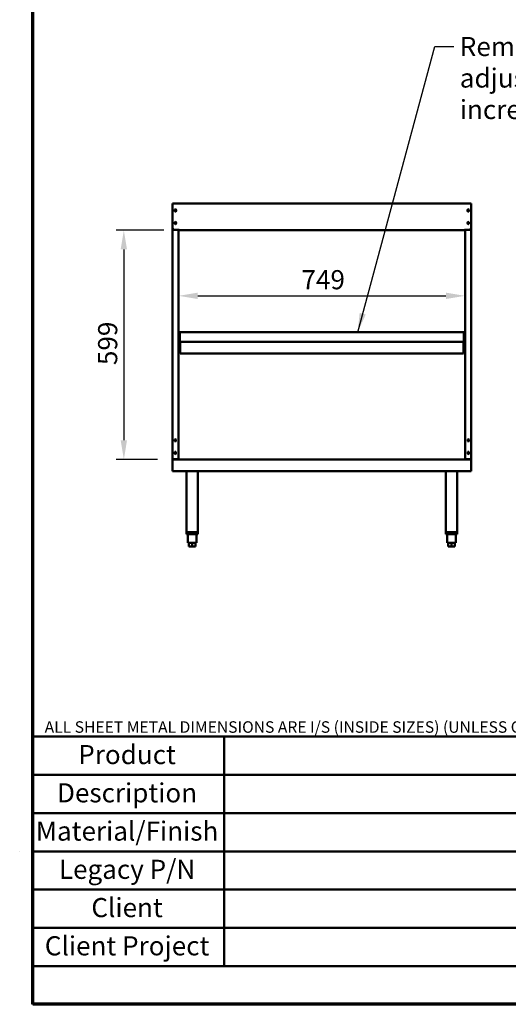
# Model space of a CAD drawing. Units: millimetres. Extents: x 65 to 5840, y 100 to 4100.
# Drawn here: x 65 to 1343, y 100 to 2674 of the extents above; entities that cross this region are included whole.
import ezdxf
from ezdxf.enums import TextEntityAlignment as Align

# ---------------------------------------------------------------- set-up
doc = ezdxf.new("R2010")
doc.units = ezdxf.units.MM
doc.header["$LTSCALE"] = 20
for name, color, linetype, lineweight in [('Border (ISO)', 7, 'Continuous', 70), ('Dimension (ISO)', 7, 'Continuous', 25), ('Symbol (ISO)', 7, 'Continuous', 25), ('Title (ISO)', 7, 'Continuous', 50), ('Visible (ISO)', 7, 'Continuous', 50)]:
    doc.layers.add(name, color=color, linetype=linetype, lineweight=lineweight)
doc.styles.add('Note Text (ISO)', font='tahoma.ttf')
doc.styles.add('Text Style101', font='tahomabd.ttf')
doc.styles.add('Text Style102', font='tahomabd.ttf')
doc.styles.add('Text Style49', font='tahoma.ttf')
doc.dimstyles.new('Default (ISO)', dxfattribs={"dimscale": 20, "dimtxt": 2.5, "dimasz": 2.5, "dimexe": 1, "dimexo": 2, "dimgap": 0.762, "dimtad": 1, "dimtoh": 1, "dimdec": 1, "dimrnd": 1e-08, "dimzin": 0, "dimdsep": 46, "dimtxsty": 'Note Text (ISO)', "dimcen": 0.09, "dimdle": 10, "dimclrd": 256, "dimclre": 256, "dimclrt": 256, "dimadec": 1, "dimazin": 0, "dimtfac": 1.40208, "dimtmove": 0, "dimatfit": 3, "dimfxl": 1, "dimtolj": 1, "dimtzin": 0, "dimlwd": -1, "dimlwe": -1, "dimarcsym": 0})
doc.dimstyles.new('Default - Method 1b (ISO)$7', dxfattribs={"dimscale": 20, "dimtxt": 2.5, "dimasz": 2.5, "dimexe": 3.175, "dimexo": 0, "dimgap": 0.762, "dimtad": 1, "dimtoh": 1, "dimrnd": 1e-08, "dimtxsty": 'Note Text (ISO)', "dimcen": 0.09, "dimdle": 10, "dimclrd": 256, "dimclre": 256, "dimclrt": 256, "dimazin": 2, "dimtfac": 1.4, "dimtmove": 0, "dimatfit": 3, "dimfxl": 1, "dimtolj": 1, "dimlwd": -1, "dimlwe": -1, "dimarcsym": 0})

# ---------------------------------------------------------------- blocks, each defined once
blk = doc.blocks.new('Borders Default Border')
at = {"layer": 'Border (ISO)', "flags": 128}
blk.add_lwpolyline([(5, 5), (5, 205), (292, 205), (292, 5), (5, 5)], dxfattribs=at)
blk = doc.blocks.new('Title Blocks Moffat2018')
at = {"layer": 'Title (ISO)'}
for p, q in [((113.3, 117.13), (318.3, 117.13)), ((113.3, 117.13), (113.3, 82.13)), ((138.3, 117.13), (138.3, 87.13)), ((113.3, 112.13), (258.3, 112.13)), ((138.3, 107.13), (113.3, 107.13)), ((117.05, 107.13), (248.3, 107.13)), ((111.57, 102.13), (111.57, 102.13)), ((113.3, 102.13), (318.3, 102.13)), ((113.3, 97.13), (258.3, 97.13)), ((113.3, 92.13), (258.3, 92.13)), ((113.3, 87.13), (318.3, 87.13)), ((113.3, 82.13), (318.3, 82.13))]:
    blk.add_line(p, q, dxfattribs=at)
at = {"layer": 'Title (ISO)', "attachment_point": 2, "style": 'Note Text (ISO)'}
for s, insert, char_height, width in [('\\fTahoma|b0|i0;\\H1.5000;ALL SHEET METAL DIMENSIONS ARE I/S (INSIDE SIZES) (UNLESS OTHERWISE STATED)', (155.41, 119.13), 1.5, 200), ('Product', (125.6, 116.03), 2.5, 19.5639), ('Description', (125.6, 111.03), 2.5, 25.564), ('\\fTahoma|b0|i0;Material/Finish', (125.6, 106.03), 2.5, 31.6617), ('\\fTahoma|b0|i0;Legacy P/N', (125.6, 101.03), 2.5, 31.6617), ('\\fTahoma|b0|i0;Client', (125.6, 96.03), 2.5, 31.6617), ('\\fTahoma|b0|i0;Client Project', (125.6, 91.03), 2.5, 31.6617)]:
    blk.add_mtext(s, dxfattribs=dict(at, insert=insert, char_height=char_height, width=width))
at = {"layer": 'Title (ISO)'}
for tag, p, height, style in [('PROJECT_001', (184.3, 113.5), 2.49, 'Text Style49'), ('TITLE_001', (188.52, 108.51), 2.49, 'Text Style49'), ('REVISION_NUMBER_001', (388.82, 89.63), 5, 'Text Style102'), ('CREATION_DATE_001', (350.53, 88.61), 2.49, 'Text Style49'), ('Sheet_Size_001', (393.06, 83.39), 2.5, 'Text Style101')]:
    blk.add_attdef(tag, p, '', height=height, dxfattribs=dict(at, style=style))
at = {"layer": 'Title (ISO)', "style": 'Text Style49'}
for tag, p in [('Product_No', (287.62, 116.3)), ('SMStyle', (165.89, 106.04)), ('Thickness', (230.11, 106.04)), ('Legacy', (165.89, 101.04)), ('Quote', (288.25, 100.87))]:
    blk.add_attdef(tag, text='', height=2.49, dxfattribs=at).set_placement(p, align=Align.TOP_CENTER)
for tag, p, rotation in [('SO_001', (285.13, 93.33), 359.9934), ('Initial_View_Scale_001', (344.21, 83.39), 0.0058)]:
    blk.add_attdef(tag, p, '', height=2.49, rotation=rotation, dxfattribs=at)
blk = doc.blocks.new('*D6')
at = {"layer": 'Defpoints', "color": 0, "transparency": 16777216}
for p in [(482.2, 2123.4), (337.6, 1524.4), (465.2, 1524.4)]:
    blk.add_point(p, dxfattribs=at)
at = {"layer": 'Dimension (ISO)', "transparency": 16777216}
for p, q in [((442.2, 2123.4), (317.6, 2123.4)), ((337.6, 2073.4), (337.6, 1574.4)), ((425.2, 1524.4), (317.6, 1524.4))]:
    blk.add_line(p, q, dxfattribs=at)
for points in [[(329.3, 2073.4), (345.9, 2073.4), (337.6, 2123.4)], [(329.3, 1574.4), (345.9, 1574.4), (337.6, 1524.4)]]:
    blk.add_solid(points, dxfattribs=at)
at = {"layer": 'Dimension (ISO)', "transparency": 16777216, "insert": (270.3, 1771.1), "char_height": 50, "attachment_point": 1, "rotation": 90, "style": 'Note Text (ISO)'}
blk.add_mtext('\\A1;599', dxfattribs=at)
blk = doc.blocks.new('*D7')
at = {"layer": 'Defpoints', "color": 0, "transparency": 16777216}
for p in [(480.9, 1952.1), (1229.5, 1952.1), (1229.5, 1952.1)]:
    blk.add_point(p, dxfattribs=at)
at = {"layer": 'Dimension (ISO)', "transparency": 16777216}
blk.add_line((530.9, 1952.1), (1179.5, 1952.1), dxfattribs=at)
for points in [[(530.9, 1960.4), (530.9, 1943.8), (480.9, 1952.1)], [(1179.5, 1960.4), (1179.5, 1943.8), (1229.5, 1952.1)]]:
    blk.add_solid(points, dxfattribs=at)
at = {"layer": 'Dimension (ISO)', "transparency": 16777216, "insert": (802, 2019.3), "char_height": 50, "attachment_point": 1, "style": 'Note Text (ISO)'}
blk.add_mtext('\\A1;749', dxfattribs=at)

msp = doc.modelspace()

# ---------------------------------------------------------------- linework, layer by layer
at = {"layer": 'Visible (ISO)'}
for p, q in [((465.2, 2193.6), (1245.2, 2193.6)), ((465.2, 2193.6), (465.2, 2191.4)), ((465.2, 2129.6), (465.2, 2191.4)), ((1245.2, 2191.4), (1245.2, 2193.6)), ((1245.2, 2191.4), (1245.2, 2129.6)), ((470.8, 2174.1), (470.8, 2176.8)), ((471.6, 2174.1), (471.6, 2176.8)), ((473.6, 2176.8), (473.6, 2174.1)), ((473.9, 2176.8), (473.9, 2174.1)), ((474.1, 2176.8), (474.1, 2174.1)), ((1236.4, 2174.1), (1236.4, 2176.8)), ((1236.6, 2174.1), (1236.6, 2176.8)), ((1236.9, 2174.1), (1236.9, 2176.8)), ((1238.9, 2176.8), (1238.9, 2174.1)), ((1239.7, 2176.8), (1239.7, 2174.1)), ((470.8, 2141.1), (470.8, 2143.8)), ((473.9, 2143.8), (473.9, 2141.1)), ((474.1, 2143.8), (474.1, 2141.1)), ((1236.4, 2141.1), (1236.4, 2143.8)), ((1236.6, 2141.1), (1236.6, 2143.8)), ((1239.7, 2143.8), (1239.7, 2141.1)), ((465.2, 1525.3), (465.2, 2129.6)), ((482.2, 2124.6), (470.2, 2124.6)), ((480.9, 2124.6), (480.9, 1526.1)), ((482.2, 2124.6), (482.2, 2125.6)), ((482.2, 2125.6), (482.2, 2125.6)), ((482.2, 2125.6), (482.2, 2125.6)), ((482.2, 2125.6), (482.2, 2123.4)), ((819.2, 2123.4), (482.2, 2123.4)), ((831.2, 2123.4), (819.2, 2123.4)), ((879.2, 2123.4), (831.2, 2123.4)), ((891.2, 2123.4), (879.2, 2123.4)), ((1228.2, 2123.4), (891.2, 2123.4)), ((1228.2, 2125.6), (1228.2, 2125.6)), ((1228.2, 2125.6), (1228.2, 2125.6)), ((1228.2, 2125.6), (1228.2, 2124.6)), ((1228.2, 2123.4), (1228.2, 2125.6)), ((1240.2, 2124.6), (1228.2, 2124.6)), ((1229.5, 1526.1), (1229.5, 2124.6)), ((1245.2, 2129.6), (1245.2, 1525.3)), ((482.1, 1857.4), (480.9, 1857.4)), ((482.1, 1857.4), (482.1, 1856.3)), ((482.1, 1856.3), (482.1, 1851.3)), ((482.8, 1856.3), (482.1, 1856.3)), ((482.8, 1851.3), (482.8, 1856.3)), ((483.8, 1856.3), (483.1, 1856.3)), ((483.1, 1856.3), (483.1, 1851.3)), ((483.8, 1851.3), (483.8, 1856.3)), ((484, 1856.3), (484, 1857.1)), ((484, 1857.1), (1226.5, 1857.1)), ((484, 1833.1), (484, 1856.3)), ((1226.5, 1857.1), (1226.5, 1856.3)), ((1226.5, 1833.1), (1226.5, 1856.3)), ((1227.3, 1856.3), (1226.6, 1856.3)), ((1226.6, 1856.3), (1226.6, 1851.3)), ((1227.3, 1851.3), (1227.3, 1856.3)), ((1228.3, 1856.3), (1227.6, 1856.3)), ((1227.6, 1856.3), (1227.6, 1851.3)), ((1228.3, 1857.4), (1228.3, 1856.3)), ((1228.3, 1857.4), (1229.5, 1857.4)), ((1228.3, 1851.3), (1228.3, 1856.3)), ((482.1, 1849.1), (482.1, 1851.3)), ((482.8, 1849.1), (482.1, 1849.1)), ((482.1, 1832.4), (482.1, 1849.1)), ((482.8, 1851.3), (482.8, 1849.1)), ((483.1, 1851.3), (483.1, 1833.1)), ((484.8, 1831.4), (483.1, 1831.4)), ((484.8, 1830.2), (483.1, 1830.2)), ((483.8, 1833.1), (483.8, 1851.3)), ((1225.6, 1832.1), (484.8, 1832.1)), ((484.8, 1832.1), (484.8, 1830.4)), ((484.8, 1803.1), (484.8, 1830.4)), ((1225.6, 1830.4), (1225.6, 1832.1)), ((1225.6, 1831.4), (1227.3, 1831.4)), ((1225.6, 1830.4), (1225.6, 1803.1)), ((1225.6, 1830.2), (1227.3, 1830.2)), ((1226.6, 1833.1), (1226.6, 1851.3)), ((1227.3, 1833.1), (1227.3, 1851.3)), ((1227.6, 1849.1), (1227.6, 1851.3)), ((1228.3, 1849.1), (1227.6, 1849.1)), ((1228.3, 1851.3), (1228.3, 1849.1)), ((1228.3, 1832.4), (1228.3, 1849.1)), ((484.8, 1803.1), (484.8, 1801.4)), ((1225.6, 1801.4), (1225.6, 1803.1)), ((1225.6, 1801.4), (484.8, 1801.4)), ((470.6, 1573.1), (470.6, 1575.8)), ((473.9, 1575.8), (473.9, 1573.1)), ((1236.6, 1573.1), (1236.6, 1575.8)), ((1239.9, 1575.8), (1239.9, 1573.1)), ((465.2, 1525.3), (466.9, 1525.3)), ((465.2, 1524.4), (466.2, 1524.4)), ((465.2, 1524.4), (465.2, 1522.7)), ((465.2, 1495.4), (465.2, 1522.7)), ((466.1, 1525.1), (466.1, 1524.4)), ((479.2, 1525.1), (466.2, 1525.1)), ((466.2, 1525.1), (466.2, 1524.4)), ((466.2, 1524.4), (479.2, 1524.4)), ((479.2, 1525.3), (466.9, 1525.3)), ((470.6, 1540.1), (470.6, 1542.8)), ((471.6, 1540.1), (471.6, 1542.8)), ((473.9, 1542.8), (473.9, 1540.1)), ((479.2, 1524.4), (479.2, 1525.1)), ((479.2, 1524.4), (1231.2, 1524.4)), ((1231.2, 1525.3), (1243.5, 1525.3)), ((1231.2, 1525.1), (1231.2, 1524.4)), ((1244.2, 1525.1), (1231.2, 1525.1)), ((1231.2, 1524.4), (1244.2, 1524.4)), ((1236.6, 1540.1), (1236.6, 1542.8)), ((1238.9, 1542.8), (1238.9, 1540.1)), ((1239.9, 1542.8), (1239.9, 1540.1)), ((1243.5, 1525.3), (1245.2, 1525.3)), ((1244.2, 1524.4), (1244.2, 1525.1)), ((1244.2, 1524.4), (1245.2, 1524.4)), ((1244.4, 1525.1), (1244.4, 1524.4)), ((1245.2, 1524.4), (1245.2, 1522.7)), ((1245.2, 1495.4), (1245.2, 1522.7)), ((465.2, 1495.4), (465.2, 1493.7)), ((465.2, 1493.7), (1245.2, 1493.7)), ((501.4, 1493.7), (501.4, 1334.5)), ((531.4, 1493.7), (531.4, 1334.5)), ((1179, 1493.7), (1179, 1334.5)), ((1209, 1493.7), (1209, 1334.5)), ((1245.2, 1495.4), (1245.2, 1493.7)), ((531.4, 1334.5), (501.4, 1334.5)), ((501.4, 1334.5), (531.4, 1334.5)), ((501.4, 1334.5), (501.4, 1329.5)), ((531.4, 1329.5), (501.4, 1329.5)), ((504.9, 1329.5), (504.9, 1306.5)), ((527.9, 1329.5), (527.9, 1306.5)), ((531.4, 1334.5), (531.4, 1329.5)), ((1209, 1334.5), (1179, 1334.5)), ((1179, 1334.5), (1209, 1334.5)), ((1179, 1334.5), (1179, 1329.5)), ((1209, 1329.5), (1179, 1329.5)), ((1182.5, 1329.5), (1182.5, 1306.5)), ((1205.5, 1329.5), (1205.5, 1306.5)), ((1209, 1334.5), (1209, 1329.5)), ((504.9, 1306.5), (527.9, 1306.5)), ((507.9, 1306.5), (507.9, 1296.5)), ((516.4, 1296.5), (507.9, 1296.5)), ((516.4, 1306.5), (516.4, 1296.5)), ((524.9, 1296.5), (516.4, 1296.5)), ((524.9, 1306.5), (524.9, 1296.5)), ((1182.5, 1306.5), (1205.5, 1306.5)), ((1185.5, 1306.5), (1185.5, 1296.5)), ((1194, 1296.5), (1185.5, 1296.5)), ((1194, 1306.5), (1194, 1296.5)), ((1202.5, 1296.5), (1194, 1296.5)), ((1202.5, 1306.5), (1202.5, 1296.5))]:
    msp.add_line(p, q, dxfattribs=at)
for centre, radius, start, end in [((472.4, 2176.8), 1.65, 0, 180), ((472.4, 2174.1), 1.65, 180, 0), ((473.2, 2176.8), 1.65, 107.6397, 180), ((473.2, 2174.1), 1.65, 180, 252.3603), ((472.2, 2176.8), 1.65, 0, 86.5254), ((472.2, 2174.1), 1.65, 273.4746, 0), ((471.9, 2176.8), 1.65, 0, 66.8002), ((471.9, 2174.1), 1.65, 293.1998, 0), ((1238, 2176.8), 1.65, 0, 180), ((1238, 2174.1), 1.65, 180, 0), ((1238.2, 2176.8), 1.65, 93.4746, 180), ((1238.2, 2174.1), 1.65, 180, 266.5254), ((1238.5, 2176.8), 1.65, 113.1998, 180), ((1238.5, 2174.1), 1.65, 180, 246.8002), ((1237.2, 2176.8), 1.65, 0, 72.3603), ((1237.2, 2174.1), 1.65, 287.6397, 0), ((472.4, 2143.8), 1.65, 0, 180), ((472.4, 2141.1), 1.65, 180, 0), ((472.2, 2143.8), 1.65, 0, 86.5254), ((472.2, 2141.1), 1.65, 273.4746, 0), ((1238, 2143.8), 1.65, 0, 180), ((1238, 2141.1), 1.65, 180, 0), ((1238.2, 2143.8), 1.65, 93.4746, 180), ((1238.2, 2141.1), 1.65, 180, 266.5254), ((470.2, 2129.6), 5, 180, 270), ((1240.2, 2129.6), 5, 270, 0), ((479.9, 1856.4), 2.2, 27.0357, 62.9643), ((483, 1856.3), 0.85, 0, 180), ((483, 1856.3), 0.15, 0, 180), ((1227.5, 1856.3), 0.85, 0, 180), ((1227.5, 1856.3), 0.15, 0, 180), ((1230.5, 1856.4), 2.2, 117.0357, 152.9643), ((483.1, 1832.4), 2.2, 180, 270), ((483.1, 1832.4), 1, 180, 270), ((484.8, 1833.1), 1.7, 180, 270), ((484.8, 1833.1), 1, 180, 270), ((1225.6, 1833.1), 1.7, 270, 0), ((1225.6, 1833.1), 1, 270, 0), ((1227.3, 1832.4), 1, 270, 0), ((1227.3, 1832.4), 2.2, 270, 0), ((472.2, 1575.8), 1.65, 0, 180), ((472.2, 1573.1), 1.65, 180, 0), ((1238.2, 1575.8), 1.65, 0, 180), ((1238.2, 1573.1), 1.65, 180, 0), ((472.2, 1542.8), 1.65, 0, 180), ((472.2, 1540.1), 1.65, 180, 0), ((473.2, 1542.8), 1.65, 107.6397, 180), ((473.2, 1540.1), 1.65, 180, 252.3603), ((1238.2, 1542.8), 1.65, 0, 180), ((1238.2, 1540.1), 1.65, 180, 0), ((1237.2, 1542.8), 1.65, 0, 72.3603), ((1237.2, 1540.1), 1.65, 287.6397, 0)]:
    msp.add_arc(centre, radius, start, end, dxfattribs=at)
for points in [[(484, 1833.1), (484, 1832.8), (484.1, 1832.6), (484.2, 1832.3)], [(466.1, 1524.4), (466.1, 1524.4), (466.2, 1524.4), (466.2, 1524.5)], [(466.6, 1525.1), (466.6, 1525.2), (466.6, 1525.2), (466.6, 1525.3)], [(479.2, 1525.3), (479.5, 1525.4), (479.8, 1525.4), (480, 1525.5)], [(1231.2, 1524.4), (1230.9, 1524.4), (1230.6, 1524.5), (1230.4, 1524.6)], [(1243.8, 1525.3), (1243.8, 1525.2), (1243.8, 1525.2), (1243.9, 1525.1)], [(1244.2, 1524.5), (1244.3, 1524.4), (1244.3, 1524.4), (1244.4, 1524.4)]]:
    msp.add_open_spline(points, degree=3, dxfattribs=at)
for points, knots in [([(484.8, 1832.1), (484.6, 1832.1), (484.3, 1832.5), (484.1, 1832.9), (484, 1833), (484, 1833), (484, 1833.1)], [0, 0, 0, 0, 1.350716, 1.350716, 1.350716, 1.570796, 1.570796, 1.570796, 1.570796]), ([(1225.6, 1832.1), (1225.9, 1832.1), (1226.1, 1832.5), (1226.3, 1832.9), (1226.4, 1833), (1226.4, 1833), (1226.5, 1833.1)], [0, 0, 0, 0, 1.350716, 1.350716, 1.350716, 1.570796, 1.570796, 1.570796, 1.570796]), ([(1226.2, 1832.3), (1226.2, 1832.4), (1226.2, 1832.4), (1226.3, 1832.5), (1226.3, 1832.7), (1226.4, 1832.9), (1226.5, 1833.1)], [1.0746179, 1.0746179, 1.0746179, 1.0746179, 1.1829099, 1.1829099, 1.1829099, 1.5707963, 1.5707963, 1.5707963, 1.5707963]), ([(466.3, 1525.3), (466.3, 1525.2), (466.2, 1525.2), (466.2, 1525.1), (466.1, 1525.1), (466.1, 1525.1), (466.1, 1525.1)], [1.0324908, 1.0324908, 1.0324908, 1.0324908, 1.3507155, 1.3507155, 1.3507155, 1.5707963, 1.5707963, 1.5707963, 1.5707963]), ([(479.2, 1524.4), (479.9, 1524.4), (480.5, 1524.9), (480.8, 1525.5), (480.9, 1525.7), (480.9, 1525.9), (480.9, 1526.1)], [-1, -1, -1, -1, -0.246936, -0.246936, -0.246936, 0, 0, 0, 0]), ([(480, 1525.5), (479.9, 1525.3), (479.7, 1525.2), (479.4, 1525.1), (479.4, 1525.1), (479.3, 1525.1), (479.2, 1525.1)], [0.399676, 0.399676, 0.399676, 0.399676, 0.8598922, 0.8598922, 0.8598922, 1, 1, 1, 1]), ([(480, 1525.5), (480.4, 1525.7), (480.6, 1525.8), (480.8, 1525.9), (480.9, 1526), (480.9, 1526), (480.9, 1526.1)], [-0.684123, -0.684123, -0.684123, -0.684123, -0.2469362, -0.2469362, -0.2469362, 0, 0, 0, 0]), ([(1231.2, 1525.3), (1230.5, 1525.5), (1229.9, 1525.7), (1229.6, 1525.9), (1229.6, 1526), (1229.5, 1526), (1229.5, 1526.1)], [-1, -1, -1, -1, -0.246936, -0.246936, -0.246936, 0, 0, 0, 0]), ([(1230.4, 1524.6), (1230.1, 1524.8), (1229.8, 1525.1), (1229.6, 1525.5), (1229.6, 1525.7), (1229.5, 1525.9), (1229.5, 1526.1)], [-0.684123, -0.684123, -0.684123, -0.684123, -0.2469362, -0.2469362, -0.2469362, 0, 0, 0, 0]), ([(1230.4, 1525.5), (1230.6, 1525.3), (1230.8, 1525.2), (1231, 1525.1), (1231.1, 1525.1), (1231.1, 1525.1), (1231.2, 1525.1)], [0.399676, 0.399676, 0.399676, 0.399676, 0.8598922, 0.8598922, 0.8598922, 1, 1, 1, 1]), ([(1244.1, 1525.3), (1244.1, 1525.2), (1244.2, 1525.2), (1244.2, 1525.1), (1244.3, 1525.1), (1244.3, 1525.1), (1244.4, 1525.1)], [1.0324908, 1.0324908, 1.0324908, 1.0324908, 1.3507155, 1.3507155, 1.3507155, 1.5707963, 1.5707963, 1.5707963, 1.5707963])]:
    msp.add_open_spline(points, degree=3, knots=knots, dxfattribs=at)

# ---------------------------------------------------------------- block references
at = {"xscale": 20, "yscale": 20, "zscale": 20}
for name, p in [('Borders Default Border', (0, 0)), ('Title Blocks Moffat2018', (-2166, -1542.7))]:
    msp.add_blockref(name, p, dxfattribs=at)

# ---------------------------------------------------------------- texts
at = {"layer": 'Symbol (ISO)', "insert": (1215.8, 2628.9), "char_height": 50, "width": 953.201, "attachment_point": 1, "line_spacing_factor": 0.987884, "style": 'Note Text (ISO)'}
msp.add_mtext('\\fTahoma|b0|i0;Removable shelf \\P\\fTahoma|b0|i0;adjustable in 55mm increments\\P', dxfattribs=at)

# ---------------------------------------------------------------- dimensions: what is measured, and where the dimension line sits
at = {"layer": 'Dimension (ISO)'}
for base, p1, p2, angle, override, picture, middle in [((337.6, 1524.4), (482.2, 2123.4), (465.2, 1524.4), 90, {"dimgap": 0.762, "dimtoh": 0, "dimdec": 0, "dimtol": 0, "dimlim": 0, "dimtp": 0, "dimtm": 0, "dimtdec": 2, "dimtofl": 0, "dimatfit": 1}, '*D6', (337.6, 1823.9)), ((1229.5, 1952.1), (480.9, 1952.1), (1229.5, 1952.1), 180, {"dimgap": 0.762, "dimtoh": 0, "dimdec": 0, "dimse1": 1, "dimse2": 1, "dimtol": 0, "dimlim": 0, "dimtp": 0, "dimtm": 0, "dimtdec": 2, "dimtofl": 0, "dimatfit": 1}, '*D7', (855.2, 1952.1))]:
    dim = msp.add_linear_dim(base=base, p1=p1, p2=p2, angle=angle, dimstyle='Default (ISO)', override=override, dxfattribs=at)
    dim.commit()
    dim.dimension.update_dxf_attribs({"geometry": picture, "text_midpoint": middle, "dimtype": 160})

# ---------------------------------------------------------------- leaders
at = {"layer": 'Symbol (ISO)', "annotation_type": 0, "has_hookline": 1, "hookline_direction": 0, "text_width": 950.2}
msp.add_leader([(948.9, 1857.1), (1150.5, 2603.9), (1200.5, 2603.9)], dimstyle='Default - Method 1b (ISO)$7', override={"dimtad": 0}, dxfattribs=at)

doc.saveas('drawing.dxf')
